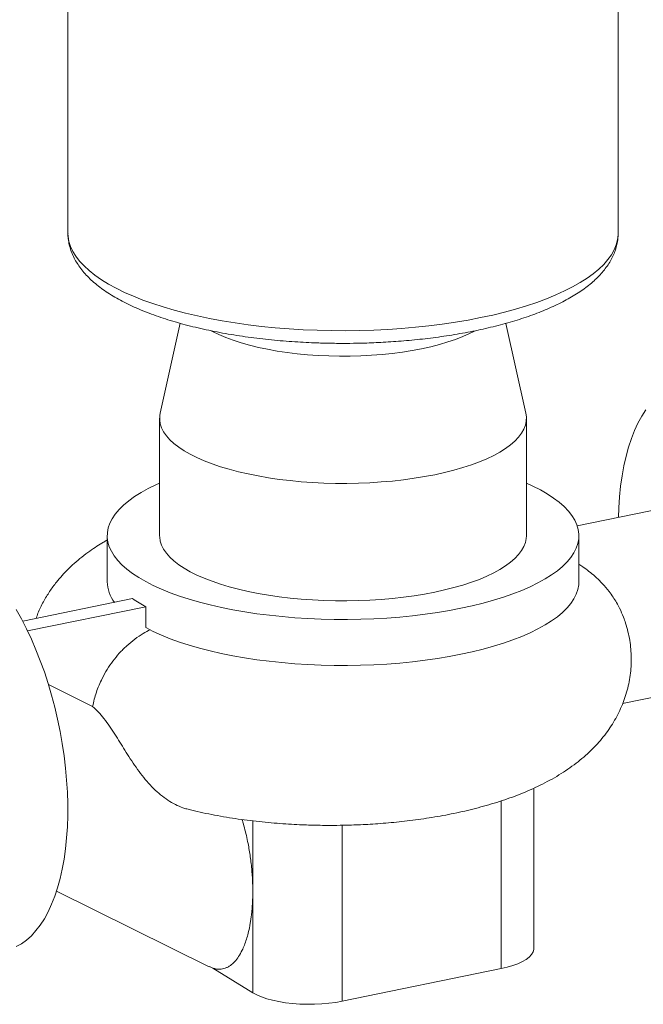
# Model space of a CAD drawing. Extents: x -125.3 to -107.2, y -65.1 to -57.
# Drawn here: x -120.1 to -119.7, y -61 to -60.4 of the extents above; entities that cross this region are included whole.
import ezdxf

# ---------------------------------------------------------------- set-up
doc = ezdxf.new("R2010")
doc.units = 0
doc.header["$MEASUREMENT"] = 0
doc.layers.get('0').update_dxf_attribs({"linetype": 'CONTINUOUS'})
doc.layers.add('Lines', color=7, linetype='CONTINUOUS')

# ---------------------------------------------------------------- blocks, each defined once
blk = doc.blocks.new('A$C5F6B4A7F')
at = {"color": 7, "linetype": 'Continuous', "lineweight": 15}
for p, q in [((3.74188, 1.44435), (3.74188, 1.12629)), ((4.08641, 1.12629), (4.08641, 1.44435)), ((3.81219, 1.06972), (3.79966, 1.01341)), ((4.02863, 1.01341), (4.0161, 1.0697)), ((3.7993, 1.0102), (3.7993, 0.93658)), ((4.02899, 0.93658), (4.02899, 1.0102)), ((4.14059, 0.95914), (4.06077, 0.94277)), ((3.76649, 0.93658), (3.76649, 0.90775)), ((4.0618, 0.90775), (4.0618, 0.93658)), ((3.78237, 0.89718), (3.71355, 0.88307)), ((3.79057, 0.89214), (3.71661, 0.87697)), ((3.79057, 0.89214), (3.79057, 0.87904)), ((4.0892, 0.83137), (4.16367, 0.84664)), ((3.72965, 0.8434), (3.75734, 0.82968)), ((4.0336, 0.67791), (4.0336, 0.77839)), ((4.01309, 0.7704), (4.01309, 0.66529)), ((3.8576, 0.75789), (3.8576, 0.71367)), ((3.91363, 0.64489), (3.91363, 0.75515)), ((3.73474, 0.71393), (3.83037, 0.66651)), ((3.8576, 0.65023), (3.8576, 0.71367)), ((3.83043, 0.66662), (3.83267, 0.66557)), ((3.83267, 0.66557), (3.8576, 0.65023)), ((4.01309, 0.66529), (3.91363, 0.64489))]:
    blk.add_line(p, q, dxfattribs=at)
at = {"color": 7, "linetype": 'Continuous', "lineweight": 15, "flags": 128}
for points in [[(3.74188, 1.12629), (3.74198, 1.12419), (3.74251, 1.12104), (3.7435, 1.11791), (3.74494, 1.1148), (3.74683, 1.11172), (3.74916, 1.10868), (3.75193, 1.10569), (3.75513, 1.10275), (3.75875, 1.09987), (3.76279, 1.09706), (3.76722, 1.09433), (3.77205, 1.09169), (3.77725, 1.08914), (3.78282, 1.08668), (3.78873, 1.08433), (3.79498, 1.08209), (3.80154, 1.07997), (3.8084, 1.07797), (3.81554, 1.0761), (3.82294, 1.07437), (3.83058, 1.07277), (3.83845, 1.07131), (3.84652, 1.07), (3.85476, 1.06884), (3.86317, 1.06783), (3.8717, 1.06697), (3.88035, 1.06627), (3.8891, 1.06574), (3.8979, 1.06536), (3.90675, 1.06514), (3.91562, 1.06509), (3.92449, 1.0652), (3.93333, 1.06547), (3.94211, 1.0659), (3.95083, 1.06649), (3.95944, 1.06724), (3.96794, 1.06815), (3.97629, 1.06921), (3.98448, 1.07042), (3.99248, 1.07178), (4.00028, 1.07329)], [(4.00028, 1.07329), (4.00784, 1.07493), (4.01516, 1.07671), (4.02221, 1.07863), (4.02897, 1.08067), (4.03543, 1.08283), (4.04157, 1.0851), (4.04736, 1.08749), (4.05281, 1.08998), (4.05789, 1.09256), (4.06258, 1.09523), (4.06689, 1.09799), (4.07079, 1.10082), (4.07427, 1.10372), (4.07733, 1.10668), (4.07995, 1.10969), (4.08214, 1.11274), (4.08388, 1.11583), (4.08517, 1.11895), (4.086, 1.12209), (4.08638, 1.12524), (4.08641, 1.12629)], [(3.83163, 1.06504), (3.83245, 1.0646), (3.83639, 1.06267), (3.84069, 1.06083), (3.84533, 1.05911), (3.8503, 1.0575), (3.85556, 1.05601), (3.8611, 1.05465), (3.86688, 1.05344), (3.87288, 1.05236), (3.87908, 1.05144), (3.88543, 1.05066), (3.89193, 1.05004), (3.89852, 1.04958), (3.90519, 1.04929), (3.9119, 1.04915), (3.91862, 1.04918), (3.92532, 1.04937), (3.93197, 1.04972), (3.93854, 1.05023), (3.94499, 1.0509), (3.9513, 1.05173), (3.95743, 1.0527), (3.96336, 1.05383), (3.96906, 1.05509), (3.97451, 1.05649), (3.97968, 1.05802), (3.98454, 1.05967), (3.98907, 1.06143), (3.99325, 1.0633), (3.99641, 1.06491)], [(4.08656, 0.94806), (4.08677, 0.95401), (4.08723, 0.96095), (4.08791, 0.96768), (4.08883, 0.97419), (4.08996, 0.98044), (4.09132, 0.98642), (4.09288, 0.99211), (4.09466, 0.99749), (4.09664, 1.00253), (4.09881, 1.00723), (4.10117, 1.01155), (4.10371, 1.0155)], [(3.79966, 1.01341), (3.7994, 1.0119), (3.79933, 1.00934), (3.7997, 1.00678), (3.80053, 1.00423), (3.80181, 1.00171), (3.80353, 0.99922), (3.80569, 0.99678), (3.80827, 0.99438), (3.81128, 0.99205), (3.81469, 0.98979), (3.81849, 0.98762), (3.82267, 0.98553), (3.82721, 0.98354), (3.83209, 0.98165), (3.8373, 0.97987), (3.84281, 0.97822), (3.8486, 0.97669), (3.85465, 0.9753), (3.86094, 0.97404), (3.86743, 0.97292), (3.87411, 0.97195), (3.88095, 0.97114), (3.88792, 0.97047), (3.89499, 0.96997), (3.90214, 0.96962), (3.90933, 0.96943), (3.91655, 0.9694), (3.92375, 0.96954), (3.93092, 0.96983), (3.93802, 0.97029), (3.94503, 0.9709), (3.95191, 0.97166), (3.95865, 0.97258), (3.96521, 0.97365), (3.97157, 0.97486), (3.9777, 0.97621), (3.98358, 0.9777), (3.98918, 0.97931), (3.9945, 0.98104), (3.99949, 0.98289), (4.00415, 0.98485), (4.00845, 0.98691), (4.01238, 0.98906), (4.01592, 0.99129), (4.01906, 0.9936), (4.02178, 0.99597), (4.02409, 0.9984), (4.02595, 1.00088), (4.02738, 1.00339), (4.02836, 1.00593), (4.02889, 1.00849), (4.02896, 1.01105), (4.02863, 1.01341)], [(3.7993, 0.96956), (3.797, 0.96852), (3.79214, 0.96613), (3.78767, 0.96366), (3.7836, 0.9611), (3.77994, 0.95846), (3.77669, 0.95575), (3.77389, 0.95298), (3.77152, 0.95016), (3.7696, 0.9473), (3.76814, 0.9444), (3.76713, 0.94148), (3.76659, 0.93854), (3.76651, 0.9356), (3.7669, 0.93266), (3.76775, 0.92974), (3.76906, 0.92683), (3.77083, 0.92396), (3.77305, 0.92112), (3.77571, 0.91833), (3.77881, 0.91561), (3.78233, 0.91294), (3.78627, 0.91035), (3.79061, 0.90785), (3.79534, 0.90543), (3.80044, 0.90311), (3.8059, 0.9009), (3.81171, 0.8988), (3.81783, 0.89682), (3.82426, 0.89496), (3.83097, 0.89324), (3.83794, 0.89165), (3.84515, 0.8902), (3.85258, 0.8889), (3.8602, 0.88775), (3.86799, 0.88675), (3.87593, 0.88591), (3.88398, 0.88523), (3.89214, 0.88471), (3.90036, 0.88435), (3.90862, 0.88416), (3.9169, 0.88413), (3.92518, 0.88427), (3.93342, 0.88457), (3.94159, 0.88504), (3.94969, 0.88567), (3.95767, 0.88645), (3.96551, 0.8874), (3.97319, 0.8885), (3.98069, 0.88975), (3.98797, 0.89115)], [(3.98797, 0.89115), (3.99503, 0.89269), (4.00182, 0.89437), (4.00835, 0.89619), (4.01457, 0.89813), (4.02049, 0.90019), (4.02606, 0.90236), (4.03129, 0.90465), (4.03614, 0.90703), (4.04061, 0.90951), (4.04469, 0.91207), (4.04835, 0.91471), (4.05159, 0.91742), (4.0544, 0.92019), (4.05677, 0.92301), (4.05869, 0.92587), (4.06015, 0.92876), (4.06115, 0.93169), (4.0617, 0.93462), (4.06177, 0.93756), (4.06139, 0.9405), (4.06054, 0.94343), (4.05923, 0.94634), (4.05746, 0.94921), (4.05524, 0.95205), (4.05258, 0.95483), (4.04948, 0.95756), (4.04596, 0.96022), (4.04202, 0.96281), (4.03768, 0.96532), (4.03295, 0.96773), (4.02899, 0.96956)], [(3.7993, 0.93658), (3.79933, 0.93573), (3.7997, 0.93317), (3.80053, 0.93062), (3.80181, 0.9281), (3.80353, 0.92561), (3.80569, 0.92316), (3.80827, 0.92077), (3.81128, 0.91844), (3.81469, 0.91618), (3.81849, 0.914), (3.82267, 0.91191), (3.82721, 0.90992), (3.83209, 0.90804), (3.8373, 0.90626), (3.84281, 0.90461), (3.8486, 0.90308), (3.85465, 0.90168), (3.86094, 0.90042), (3.86743, 0.89931), (3.87411, 0.89834), (3.88095, 0.89752), (3.88792, 0.89686), (3.89499, 0.89635), (3.90214, 0.89601), (3.90933, 0.89582), (3.91655, 0.89579), (3.92375, 0.89592), (3.93092, 0.89622), (3.93802, 0.89667), (3.94503, 0.89728), (3.95191, 0.89805), (3.95865, 0.89897), (3.96521, 0.90004), (3.97157, 0.90125)], [(3.97157, 0.90125), (3.9777, 0.9026), (3.98358, 0.90408), (3.98918, 0.9057), (3.9945, 0.90743), (3.99949, 0.90928), (4.00415, 0.91124), (4.00845, 0.9133), (4.01238, 0.91545), (4.01592, 0.91768), (4.01906, 0.91999), (4.02178, 0.92236), (4.02409, 0.92479), (4.02595, 0.92727), (4.02738, 0.92978), (4.02836, 0.93232), (4.02889, 0.93487), (4.02899, 0.93658)], [(3.70953, 0.89036), (3.71282, 0.88446), (3.71598, 0.87827), (3.719, 0.87183), (3.72187, 0.86516), (3.72458, 0.85828), (3.72712, 0.85121), (3.72948, 0.84397), (3.73165, 0.83661), (3.73363, 0.82913), (3.7354, 0.82157), (3.73697, 0.81395), (3.73832, 0.8063), (3.73946, 0.79864), (3.74037, 0.79101), (3.74106, 0.78343), (3.74152, 0.77593), (3.74175, 0.76853), (3.74175, 0.76126), (3.74152, 0.75414), (3.74106, 0.74721), (3.74037, 0.74047), (3.73946, 0.73397), (3.73832, 0.72771), (3.73697, 0.72173), (3.7354, 0.71604), (3.73363, 0.71066), (3.73165, 0.70562), (3.72948, 0.70093), (3.72712, 0.6966), (3.72458, 0.69265), (3.72187, 0.6891), (3.719, 0.68596), (3.71598, 0.68324), (3.71282, 0.68094), (3.70953, 0.67909)], [(3.98797, 0.86232), (3.99503, 0.86386), (4.00182, 0.86554), (4.00835, 0.86736), (4.01457, 0.8693), (4.02049, 0.87136), (4.02606, 0.87353), (4.03129, 0.87582), (4.03614, 0.8782), (4.04061, 0.88068), (4.04469, 0.88324), (4.04835, 0.88588), (4.05159, 0.88859), (4.0544, 0.89135), (4.05677, 0.89417), (4.05869, 0.89704), (4.06015, 0.89993), (4.06115, 0.90285), (4.0617, 0.90579), (4.0618, 0.90775)], [(3.79057, 0.87904), (3.7953, 0.87662), (3.8004, 0.8743), (3.80586, 0.87209), (3.81166, 0.86999), (3.81778, 0.868), (3.82421, 0.86615), (3.83092, 0.86442), (3.83789, 0.86283), (3.8451, 0.86138), (3.85253, 0.86008), (3.86016, 0.85892), (3.86795, 0.85793), (3.87589, 0.85708), (3.88395, 0.8564), (3.8921, 0.85588), (3.90033, 0.85552), (3.90859, 0.85533), (3.91688, 0.8553), (3.92516, 0.85544), (3.9334, 0.85574), (3.94158, 0.85621), (3.94967, 0.85683), (3.95765, 0.85762), (3.9655, 0.85857), (3.97318, 0.85967), (3.98068, 0.86092), (3.98797, 0.86232)], [(4.01309, 0.66529), (4.01694, 0.66619), (4.02048, 0.66723), (4.02367, 0.66841), (4.02647, 0.66971), (4.02885, 0.67111), (4.03076, 0.67259), (4.0322, 0.67414), (4.03314, 0.67574), (4.03357, 0.67737), (4.0336, 0.67791)], [(3.8576, 0.65023), (3.86012, 0.64886), (3.86306, 0.6476), (3.86637, 0.64647), (3.87002, 0.64547), (3.87396, 0.64463), (3.87814, 0.64395), (3.88251, 0.64344), (3.88701, 0.6431), (3.89159, 0.64295), (3.89619, 0.64298), (3.90075, 0.6432), (3.90522, 0.64359), (3.90953, 0.64416), (3.91363, 0.64489)]]:
    blk.add_lwpolyline(points, dxfattribs=at)
at = {"color": 7, "linetype": 'Continuous', "lineweight": 15}
for centre, radius, start, end in [((3.78896, 0.9084), 0.02248, 181.66032, 217.05816), ((3.83042, 0.96609), 0.08401, 235.10724, 241.67999)]:
    blk.add_arc(centre, radius, start, end, dxfattribs=at)
for points, knots in [([(3.74191, 1.12627), (3.7419, 1.12598), (3.74185, 1.12447), (3.74215, 1.12172), (3.74286, 1.11802), (3.74405, 1.1143), (3.74564, 1.11071), (3.7476, 1.10726), (3.74989, 1.10397), (3.75256, 1.10075), (3.75561, 1.09761), (3.75902, 1.09456), (3.76278, 1.09162), (3.76685, 1.08881), (3.77122, 1.08611), (3.77587, 1.08354), (3.78079, 1.08109), (3.78596, 1.07875), (3.79137, 1.07654), (3.79702, 1.07444), (3.8029, 1.07245), (3.80899, 1.07058), (3.81528, 1.06883), (3.82176, 1.0672), (3.82841, 1.06568), (3.83523, 1.06429), (3.8422, 1.06301), (3.84929, 1.06186), (3.85649, 1.06084), (3.86377, 1.05994), (3.8711, 1.05917), (3.87842, 1.05853), (3.88563, 1.05802), (3.89246, 1.05765), (3.89841, 1.05741), (3.90376, 1.05726), (3.90882, 1.05717), (3.91235, 1.05716), (3.91414, 1.05715)], [0, 0, 0, 0, 0.006291, 0.032996, 0.060342, 0.088615, 0.118131, 0.145709, 0.174174, 0.203471, 0.233452, 0.263907, 0.294628, 0.325447, 0.356225, 0.386905, 0.41747, 0.447913, 0.478237, 0.508449, 0.538558, 0.568571, 0.598494, 0.628334, 0.658094, 0.687773, 0.717369, 0.746873, 0.776267, 0.80552, 0.834572, 0.863304, 0.891451, 0.918295, 0.94214, 0.959729, 0.97952, 1, 1, 1, 1]), ([(3.91414, 1.05715), (3.91701, 1.05717), (3.92102, 1.05719), (3.92693, 1.05732), (3.93194, 1.05748), (3.9379, 1.05775), (3.94411, 1.05812), (3.95058, 1.05859), (3.95719, 1.05917), (3.96388, 1.05987), (3.97061, 1.06068), (3.97732, 1.06161), (3.98399, 1.06266), (3.99058, 1.06382), (3.99708, 1.0651), (4.00346, 1.06648), (4.0097, 1.06798), (4.01578, 1.06958), (4.02169, 1.0713), (4.02741, 1.07312), (4.03293, 1.07504), (4.03825, 1.07707), (4.04334, 1.0792), (4.04821, 1.08143), (4.05284, 1.08377), (4.05722, 1.08621), (4.06135, 1.08876), (4.06522, 1.09142), (4.06881, 1.0942), (4.07212, 1.09709), (4.07511, 1.10008), (4.07779, 1.10319), (4.08012, 1.10639), (4.0821, 1.10968), (4.08373, 1.11305), (4.08498, 1.11649), (4.08585, 1.12), (4.08634, 1.12325), (4.08636, 1.12533), (4.08637, 1.12621)], [0, 0, 0, 0, 0.03271, 0.045822, 0.067592, 0.090148, 0.114305, 0.139473, 0.165417, 0.191948, 0.218933, 0.246275, 0.2739, 0.301753, 0.329793, 0.357988, 0.386311, 0.414745, 0.443276, 0.471892, 0.500587, 0.529357, 0.5582, 0.587116, 0.616103, 0.645158, 0.674272, 0.703428, 0.732581, 0.761638, 0.790497, 0.819029, 0.847115, 0.874674, 0.9017, 0.928269, 0.95453, 0.980689, 1, 1, 1, 1]), ([(3.76649, 0.93387), (3.76568, 0.93341), (3.7635, 0.93218), (3.75984, 0.9299), (3.75533, 0.92687), (3.75057, 0.92332), (3.74599, 0.91949), (3.74191, 0.91566), (3.73816, 0.91173), (3.73429, 0.90715), (3.73028, 0.90168), (3.72639, 0.89516), (3.72354, 0.88949), (3.72231, 0.88587), (3.72195, 0.88479)], [0, 0, 0, 0, 0.041973, 0.11302, 0.194044, 0.288555, 0.382176, 0.464882, 0.542164, 0.624202, 0.730033, 0.838826, 0.951865, 1, 1, 1, 1]), ([(4.0618, 0.91869), (4.0626, 0.9182), (4.06478, 0.91684), (4.06812, 0.91435), (4.07231, 0.91086), (4.0766, 0.90667), (4.08035, 0.90223), (4.08324, 0.89822), (4.08543, 0.89472), (4.08772, 0.89053), (4.08899, 0.88741), (4.08976, 0.88553)], [0, 0, 0, 0, 0.064661, 0.176414, 0.284801, 0.435903, 0.582072, 0.676998, 0.770037, 0.861314, 1, 1, 1, 1]), ([(3.90594, 0.75507), (3.90879, 0.75509), (3.91279, 0.75511), (3.9187, 0.75526), (3.92375, 0.75543), (3.92976, 0.75573), (3.93604, 0.75613), (3.94259, 0.75665), (3.94929, 0.75729), (3.95611, 0.75807), (3.96298, 0.75899), (3.96987, 0.76004), (3.97676, 0.76123), (3.98362, 0.76257), (3.99044, 0.76406), (3.9972, 0.76571), (4.00389, 0.76752), (4.0105, 0.7695), (4.01703, 0.77167), (4.02347, 0.77404), (4.0298, 0.77662), (4.03601, 0.77943), (4.04207, 0.78248), (4.04792, 0.78576), (4.0535, 0.78927), (4.05876, 0.79297), (4.06367, 0.79684), (4.06821, 0.80088), (4.07239, 0.80506), (4.0762, 0.80939), (4.07967, 0.81387), (4.08279, 0.8185), (4.08556, 0.82329), (4.08799, 0.82821), (4.09005, 0.83328), (4.09175, 0.83847), (4.09307, 0.84377), (4.094, 0.84915), (4.09454, 0.8546), (4.09467, 0.86008), (4.0944, 0.86558), (4.09371, 0.87107), (4.09261, 0.87652), (4.09129, 0.88136), (4.09019, 0.88431), (4.08973, 0.88552)], [0, 0, 0, 0, 0.028067, 0.039481, 0.058416, 0.078066, 0.099142, 0.121137, 0.143856, 0.167148, 0.190913, 0.215084, 0.23962, 0.264495, 0.289698, 0.315231, 0.341102, 0.367328, 0.393925, 0.420908, 0.448272, 0.475978, 0.503924, 0.531861, 0.559462, 0.586428, 0.612549, 0.637743, 0.662041, 0.685542, 0.708371, 0.730652, 0.752498, 0.77401, 0.795269, 0.816348, 0.837308, 0.858203, 0.879081, 0.899992, 0.920984, 0.942096, 0.963379, 0.984892, 1, 1, 1, 1]), ([(3.75734, 0.82968), (3.75802, 0.83263), (3.7594, 0.8386), (3.76275, 0.84636), (3.76634, 0.85286), (3.76993, 0.85816), (3.77404, 0.86312), (3.77866, 0.86773), (3.78369, 0.8719), (3.78862, 0.87529), (3.79192, 0.87695), (3.79338, 0.87768)], [0, 0, 0, 0, 0.146976, 0.297752, 0.399426, 0.499269, 0.600302, 0.705739, 0.812464, 0.917666, 1, 1, 1, 1]), ([(3.75734, 0.82968), (3.75855, 0.82853), (3.76094, 0.82627), (3.76446, 0.82202), (3.76789, 0.81734), (3.77014, 0.81389), (3.77126, 0.81218)], [0, 0, 0, 0, 0.252807, 0.500522, 0.752796, 1, 1, 1, 1]), ([(3.81771, 0.76506), (3.81684, 0.76526), (3.81437, 0.76583), (3.8103, 0.76752), (3.80557, 0.77005), (3.80096, 0.77327), (3.79652, 0.7771), (3.79229, 0.78147), (3.78829, 0.7863), (3.78451, 0.79144), (3.78095, 0.79677), (3.77758, 0.80209), (3.77438, 0.80727), (3.77229, 0.81056), (3.77126, 0.81218)], [0, 0, 0, 0, 0.0469846, 0.1336895, 0.2216893, 0.3106614, 0.4003282, 0.4900958, 0.5793582, 0.6676946, 0.7546422, 0.8391831, 0.9205808, 1, 1, 1, 1]), ([(3.8177, 0.76499), (3.81998, 0.76444), (3.82464, 0.76333), (3.83184, 0.76185), (3.83921, 0.7605), (3.84664, 0.75931), (3.85411, 0.75828), (3.8616, 0.7574), (3.86905, 0.75666), (3.87637, 0.75608), (3.88337, 0.75565), (3.88945, 0.75538), (3.89488, 0.75521), (3.90016, 0.7551), (3.90391, 0.75508), (3.90594, 0.75507)], [0, 0, 0, 0, 0.084888, 0.172828, 0.259831, 0.34596, 0.431216, 0.515522, 0.598631, 0.679911, 0.757573, 0.828287, 0.878479, 0.934052, 1, 1, 1, 1]), ([(3.8576, 0.71367), (3.85759, 0.71533), (3.85756, 0.71824), (3.85735, 0.72266), (3.85705, 0.72681), (3.85662, 0.73109), (3.85608, 0.73533), (3.85543, 0.73955), (3.85462, 0.74402), (3.85364, 0.74869), (3.85242, 0.75354), (3.85154, 0.7569), (3.85098, 0.75859), (3.85092, 0.75875)], [0, 0, 0, 0, 0.113726, 0.199572, 0.296897, 0.389588, 0.482258, 0.574987, 0.665953, 0.775322, 0.882574, 0.989069, 1, 1, 1, 1]), ([(3.83267, 0.66557), (3.83339, 0.66538), (3.83479, 0.665), (3.8368, 0.6649), (3.83864, 0.66509), (3.84037, 0.66557), (3.84199, 0.66628), (3.84402, 0.66753), (3.84635, 0.6696), (3.84881, 0.6728), (3.8508, 0.67633), (3.8524, 0.68001), (3.85367, 0.68362), (3.8548, 0.68763), (3.85561, 0.69131), (3.85619, 0.6946), (3.8566, 0.69736), (3.85695, 0.70029), (3.85723, 0.70339), (3.85743, 0.70649), (3.85757, 0.70993), (3.85759, 0.71231), (3.8576, 0.71367)], [0, 0, 0, 0, 0.047887, 0.093302, 0.137563, 0.177617, 0.218405, 0.259965, 0.336826, 0.413234, 0.491162, 0.548161, 0.607818, 0.666163, 0.729004, 0.763292, 0.799614, 0.837973, 0.875894, 0.915997, 0.951894, 1, 1, 1, 1])]:
    blk.add_open_spline(points, degree=3, knots=knots, dxfattribs=at)

msp = doc.modelspace()

# ---------------------------------------------------------------- block references
at = {"layer": 'Lines', "linetype": 'Continuous'}
msp.add_blockref('A$C5F6B4A7F', (-123.81463, -61.67507), dxfattribs=at)

doc.saveas('drawing.dxf')
